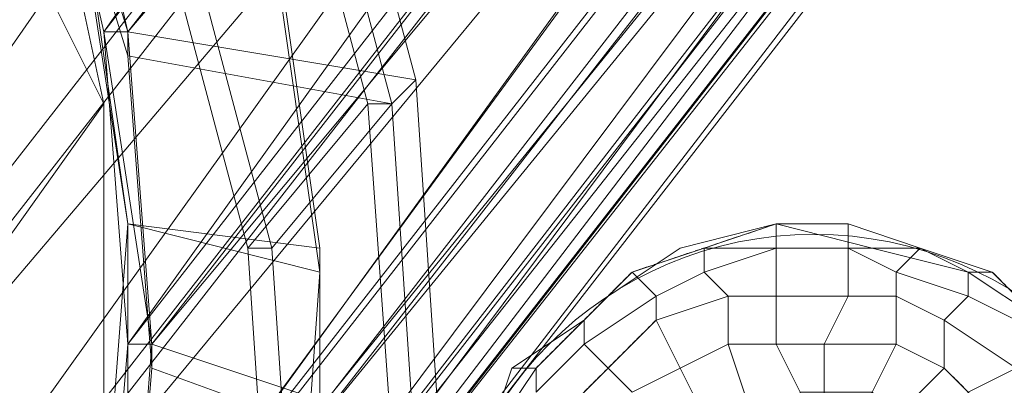
# Model space of a CAD drawing. Units: inches. Extents: x 22727 to 33138, y -4671 to 5129.
# Drawn here: x 30097 to 30256, y -924 to -865 of the extents above; entities that cross this region are included whole.
import ezdxf

# ---------------------------------------------------------------- set-up
doc = ezdxf.new("R2010")
doc.units = ezdxf.units.IN
doc.header["$MEASUREMENT"] = 0
doc.linetypes.add('PDF_IMPORT', pattern=[1, 0.8, -0.2])
doc.layers.add('МАФЫ НАШИ', color=250, linetype='Continuous', lineweight=25)

# ---------------------------------------------------------------- blocks, each defined once
blk = doc.blocks.new('гншщопрпр')
at = {"layer": 'МАФЫ НАШИ', "lineweight": 13}
for points in [[(30596.66, -178.73), (30600.54, -178.73), (30608.32, -229.29), (30596.66, -178.73), (30110.49, -867.14), (30098.83, -816.58), (30114.38, -867.14), (30102.72, -816.58), (30612.21, -229.29), (30600.54, -178.73), (30102.72, -816.58), (30098.83, -816.58)], [(30608.32, -229.29), (30612.21, -229.29), (30612.21, -279.85), (30608.32, -229.29), (30114.38, -917.7), (30110.49, -867.14), (30118.27, -917.7), (30114.38, -867.14), (30616.1, -279.85), (30612.21, -229.29), (30114.38, -867.14), (30110.49, -867.14)], [(30612.21, -279.85), (30616.1, -279.85), (30608.32, -326.53), (30612.21, -279.85), (30110.49, -964.37), (30114.38, -917.7), (30114.38, -968.26), (30118.27, -917.7), (30612.21, -326.53), (30616.1, -279.85), (30118.27, -917.7), (30114.38, -917.7)], [(30608.32, -326.53), (30612.21, -326.53), (30592.77, -369.31), (30608.32, -326.53), (30098.83, -1007.15), (30110.49, -964.37), (30102.72, -1011.04), (30114.38, -968.26), (30600.54, -373.2), (30612.21, -326.53), (30114.38, -968.26), (30110.49, -964.37)], [(30592.77, -369.31), (30600.54, -373.2), (30573.32, -408.2), (30592.77, -369.31), (30075.49, -1046.04), (30098.83, -1007.15), (30079.38, -1049.93), (30102.72, -1011.04), (30577.21, -408.2), (30600.54, -373.2), (30102.72, -1011.04), (30098.83, -1007.15)], [(30573.32, -408.2), (30577.21, -408.2), (30542.21, -439.32), (30573.32, -408.2), (30044.38, -1077.16), (30075.49, -1046.04), (30048.27, -1081.05), (30079.38, -1049.93), (30546.09, -443.2), (30577.21, -408.2), (30079.38, -1049.93), (30075.49, -1046.04)], [(30542.21, -439.32), (30546.09, -443.2), (30503.31, -462.65), (30542.21, -439.32), (30005.48, -1100.49), (30044.38, -1077.16), (30009.37, -1104.38), (30048.27, -1081.05), (30507.2, -466.54), (30546.09, -443.2), (30048.27, -1081.05), (30044.38, -1077.16)], [(30503.31, -462.65), (30507.2, -466.54), (30460.53, -478.21), (30503.31, -462.65), (29962.7, -1116.05), (30005.48, -1100.49), (29962.7, -1119.94), (30009.37, -1104.38), (30460.53, -482.1), (30507.2, -466.54), (30009.37, -1104.38), (30005.48, -1100.49)], [(30460.53, -478.21), (30460.53, -482.1), (30409.97, -485.99), (30460.53, -478.21), (29912.14, -1123.83), (29962.7, -1116.05), (29916.03, -1127.72), (29962.7, -1119.94), (30413.86, -489.88), (30460.53, -482.1), (29962.7, -1119.94), (29962.7, -1116.05)], [(30409.97, -485.99), (30413.86, -489.88), (30355.52, -485.99), (30409.97, -485.99), (29861.58, -1123.83), (29912.14, -1123.83), (29861.58, -1127.72), (29916.03, -1127.72), (30359.41, -489.88), (30413.86, -489.88), (29916.03, -1127.72), (29912.14, -1123.83)], [(30203.84, -902.14), (30219.39, -898.25), (30234.95, -902.14), (30250.51, -906.03), (30262.18, -913.81), (30273.84, -925.48), (30281.62, -937.14), (30285.51, -952.7), (30285.51, -968.26), (30281.62, -983.81), (30273.84, -999.37), (30262.18, -1007.15), (30246.62, -1014.93), (30231.06, -1018.82), (30215.51, -1018.82), (30199.95, -1014.93), (30188.28, -1007.15), (30176.61, -995.48), (30168.83, -979.93), (30164.94, -964.37), (30164.94, -948.81), (30172.72, -933.25), (30180.5, -921.59), (30192.17, -909.92)]]:
    blk.add_lwpolyline(points, close=True, dxfattribs=at)
at = {"layer": 'МАФЫ НАШИ', "linetype": 'PDF_IMPORT', "lineweight": 13}
for points in [[(30075.49, -1046.04), (30600.54, -373.2)], [(30219.39, -898.25), (30196.06, -906.03), (30180.5, -921.59), (30196.06, -906.03)], [(30269.96, -921.59), (30254.4, -906.03)]]:
    blk.add_lwpolyline(points, dxfattribs=at)
at = {"layer": 'МАФЫ НАШИ', "lineweight": 13}
for points in [[(30118.27, -843.8), (30133.83, -902.14), (30153.28, -878.8), (30157.17, -933.25), (30161.06, -937.14), (30157.17, -878.8), (30137.72, -902.14), (30141.61, -960.48), (30137.72, -960.48), (30133.83, -1011.04), (30153.28, -987.7), (30137.72, -1034.38), (30141.61, -1038.26), (30157.17, -987.7), (30137.72, -1014.93), (30122.16, -1065.49), (30118.27, -1061.6), (30091.05, -1104.38), (30110.49, -1077.16), (30075.49, -1116.05)], [(30137.72, -851.58), (30145.5, -906.03), (30145.5, -902.14), (30137.72, -847.69)], [(30106.61, -843.8), (30114.38, -898.25), (30145.5, -902.14), (30145.5, -956.59), (30141.61, -960.48), (30145.5, -906.03), (30114.38, -898.25), (30106.61, -847.69)], [(30094.94, -1108.27), (30122.16, -1065.49), (30141.61, -1038.26), (30114.38, -1081.05), (30110.49, -1077.16), (30137.72, -1034.38), (30118.27, -1061.6), (30133.83, -1011.04), (30137.72, -1014.93), (30141.61, -960.48), (30161.06, -937.14), (30157.17, -987.7), (30153.28, -987.7), (30157.17, -933.25), (30137.72, -960.48), (30133.83, -902.14), (30137.72, -902.14), (30122.16, -843.8)], [(30141.61, -820.46), (30157.17, -878.8), (30153.28, -878.8), (30137.72, -820.46)], [(29869.36, -1123.83), (29919.92, -1119.94), (29966.59, -1104.38), (30009.37, -1081.05), (30044.38, -1049.93), (30071.6, -1014.93), (30087.16, -972.15), (30094.94, -925.48), (30094.94, -874.91), (30083.27, -824.35), (30110.49, -878.8), (30098.83, -824.35)], [(30102.72, -816.58), (30114.38, -867.14), (30161.06, -874.91), (30145.5, -816.58)], [(30141.61, -820.46), (30157.17, -878.8), (30114.38, -871.03), (30118.27, -921.59), (30118.27, -917.7), (30114.38, -968.26), (30118.27, -921.59), (30161.06, -937.14), (30157.17, -878.8), (30161.06, -874.91), (30164.94, -933.25), (30118.27, -917.7), (30114.38, -867.14), (30114.38, -871.03), (30098.83, -820.46)], [(30110.49, -867.14), (30110.49, -867.14)], [(30114.38, -867.14), (30114.38, -867.14)], [(30114.38, -867.14), (30114.38, -867.14)], [(30114.38, -871.03), (30114.38, -871.03)], [(30161.06, -874.91), (30161.06, -874.91)], [(30110.49, -929.36), (30110.49, -878.8), (30091.05, -906.03), (30091.05, -956.59), (30071.6, -983.81), (30063.82, -1034.38), (30040.49, -1061.6), (30024.93, -1104.38), (30001.59, -1127.72), (29978.26, -1162.72), (29954.92, -1189.95), (29923.81, -1217.17), (29900.47, -1244.4), (29861.58, -1259.95)], [(30110.49, -878.8), (30110.49, -878.8)], [(30153.28, -878.8), (30153.28, -878.8)], [(30157.17, -878.8), (30157.17, -878.8)], [(30157.17, -878.8), (30157.17, -878.8)], [(30075.49, -1096.6), (30106.61, -1057.71), (30075.49, -1038.26), (30098.83, -995.48), (30098.83, -991.59), (30114.38, -944.92), (30145.5, -956.59), (30129.94, -1007.15), (30129.94, -1011.04), (30141.61, -960.48), (30110.49, -948.81), (30114.38, -898.25), (30114.38, -944.92), (30110.49, -948.81), (30098.83, -995.48), (30129.94, -1011.04), (30106.61, -1057.71), (30106.61, -1053.82), (30129.94, -1007.15), (30098.83, -991.59), (30079.38, -1034.38)], [(30114.38, -898.25), (30114.38, -898.25)], [(30172.72, -933.25), (30180.5, -921.59), (30180.5, -925.48), (30188.28, -917.7), (30188.28, -913.81), (30196.06, -906.03), (30199.95, -909.92), (30207.73, -906.03), (30211.62, -909.92), (30219.39, -909.92), (30219.39, -917.7), (30227.17, -917.7), (30227.17, -925.48)], [(30223.28, -925.48), (30219.39, -917.7), (30211.62, -917.7), (30211.62, -909.92), (30199.95, -913.81), (30199.95, -909.92), (30188.28, -917.7), (30188.28, -913.81), (30180.5, -921.59), (30180.5, -925.48)], [(30172.72, -933.25), (30180.5, -921.59), (30176.61, -921.59), (30188.28, -913.81), (30196.06, -906.03), (30207.73, -902.14), (30219.39, -898.25), (30219.39, -902.14), (30231.06, -902.14), (30231.06, -909.92), (30238.84, -909.92), (30238.84, -917.7), (30246.62, -921.59), (30238.84, -929.36)], [(30234.95, -925.48), (30238.84, -917.7), (30227.17, -917.7), (30231.06, -909.92), (30219.39, -909.92), (30219.39, -902.14), (30207.73, -902.14), (30196.06, -906.03), (30188.28, -913.81), (30180.5, -921.59), (30176.61, -921.59), (30172.72, -933.25)], [(30262.18, -913.81), (30250.51, -906.03), (30254.4, -906.03), (30242.73, -902.14), (30231.06, -898.25), (30231.06, -902.14), (30219.39, -902.14), (30219.39, -909.92), (30211.62, -909.92), (30211.62, -917.7), (30203.84, -921.59), (30207.73, -929.36)], [(30196.06, -925.48), (30203.84, -921.59), (30199.95, -913.81), (30211.62, -909.92), (30207.73, -906.03), (30219.39, -902.14), (30219.39, -898.25), (30231.06, -898.25), (30231.06, -902.14), (30242.73, -902.14), (30250.51, -906.03), (30250.51, -909.92), (30258.29, -913.81)], [(30219.39, -898.25), (30219.39, -898.25)], [(30219.39, -898.25), (30219.39, -898.25)], [(30231.06, -898.25), (30231.06, -898.25)], [(30133.83, -902.14), (30133.83, -902.14)], [(30137.72, -902.14), (30137.72, -902.14)], [(30145.5, -902.14), (30145.5, -902.14)], [(30258.29, -921.59), (30250.51, -925.48), (30246.62, -921.59), (30238.84, -929.36), (30234.95, -925.48), (30231.06, -937.14), (30227.17, -937.14), (30227.17, -948.81), (30231.06, -937.14), (30234.95, -937.14), (30238.84, -929.36), (30246.62, -933.25), (30250.51, -925.48), (30258.29, -933.25)], [(30258.29, -913.81), (30250.51, -909.92), (30246.62, -913.81), (30238.84, -909.92), (30238.84, -917.7), (30227.17, -917.7), (30227.17, -925.48), (30223.28, -925.48), (30223.28, -937.14), (30219.39, -937.14), (30223.28, -948.81), (30223.28, -937.14), (30227.17, -937.14), (30227.17, -925.48), (30234.95, -925.48), (30238.84, -917.7), (30246.62, -921.59), (30246.62, -913.81), (30258.29, -921.59)], [(30250.51, -925.48), (30246.62, -921.59), (30246.62, -913.81), (30238.84, -909.92), (30238.84, -906.03), (30231.06, -902.14), (30219.39, -902.14), (30207.73, -906.03), (30207.73, -902.14), (30196.06, -906.03), (30199.95, -909.92), (30188.28, -917.7), (30192.17, -921.59), (30184.39, -929.36)], [(30196.06, -925.48), (30192.17, -921.59), (30199.95, -913.81), (30199.95, -909.92), (30207.73, -906.03), (30207.73, -902.14), (30219.39, -902.14), (30231.06, -902.14), (30242.73, -902.14), (30238.84, -906.03), (30250.51, -909.92), (30246.62, -913.81), (30258.29, -921.59), (30250.51, -925.48)], [(30262.18, -913.81), (30250.51, -906.03), (30250.51, -909.92), (30238.84, -906.03), (30238.84, -909.92), (30231.06, -909.92), (30227.17, -917.7), (30219.39, -917.7), (30223.28, -925.48)], [(30215.51, -929.36), (30211.62, -917.7), (30219.39, -917.7), (30219.39, -909.92), (30231.06, -909.92), (30231.06, -902.14), (30238.84, -906.03), (30242.73, -902.14), (30250.51, -906.03), (30254.4, -906.03), (30262.18, -913.81)], [(30203.84, -902.14), (30203.84, -902.14)], [(30203.84, -902.14), (30203.84, -902.14)], [(30219.39, -902.14), (30219.39, -902.14)], [(30219.39, -902.14), (30219.39, -902.14)], [(30231.06, -902.14), (30231.06, -902.14)], [(30231.06, -902.14), (30231.06, -902.14)], [(30234.95, -902.14), (30234.95, -902.14)], [(30234.95, -902.14), (30234.95, -902.14)], [(30242.73, -902.14), (30242.73, -902.14)], [(30242.73, -902.14), (30242.73, -902.14)], [(30242.73, -902.14), (30242.73, -902.14)], [(30145.5, -906.03), (30145.5, -906.03)], [(30207.73, -906.03), (30207.73, -906.03)], [(30207.73, -906.03), (30207.73, -906.03)], [(30238.84, -906.03), (30238.84, -906.03)], [(30238.84, -906.03), (30238.84, -906.03)], [(30250.51, -906.03), (30250.51, -906.03)], [(30250.51, -906.03), (30250.51, -906.03)], [(30250.51, -906.03), (30250.51, -906.03)], [(30250.51, -906.03), (30250.51, -906.03)], [(30192.17, -909.92), (30192.17, -909.92)], [(30199.95, -909.92), (30199.95, -909.92)], [(30199.95, -909.92), (30199.95, -909.92)], [(30238.84, -909.92), (30238.84, -909.92)], [(30238.84, -909.92), (30238.84, -909.92)], [(30250.51, -909.92), (30250.51, -909.92)], [(30250.51, -909.92), (30250.51, -909.92)], [(30207.73, -929.36), (30203.84, -921.59), (30196.06, -925.48), (30192.17, -921.59), (30184.39, -929.36)], [(30180.5, -925.48), (30188.28, -917.7), (30192.17, -921.59), (30199.95, -913.81), (30203.84, -921.59), (30211.62, -917.7), (30215.51, -929.36)], [(30188.28, -913.81), (30188.28, -913.81)], [(30246.62, -913.81), (30246.62, -913.81)], [(30246.62, -913.81), (30246.62, -913.81)], [(30114.38, -917.7), (30114.38, -917.7)], [(30118.27, -917.7), (30118.27, -917.7)], [(30118.27, -917.7), (30118.27, -917.7)], [(30188.28, -917.7), (30188.28, -917.7)], [(30188.28, -917.7), (30188.28, -917.7)], [(30118.27, -921.59), (30118.27, -921.59)], [(30176.61, -921.59), (30176.61, -921.59)], [(30180.5, -921.59), (30180.5, -921.59)], [(30180.5, -921.59), (30180.5, -921.59)], [(30203.84, -921.59), (30203.84, -921.59)], [(30203.84, -921.59), (30203.84, -921.59)]]:
    blk.add_lwpolyline(points, dxfattribs=at)
at = {"layer": 'МАФЫ НАШИ', "linetype": 'PDF_IMPORT', "lineweight": 13}
for points in [[(30207.73, -902.14), (30231.06, -902.14)], [(30211.62, -909.92), (30231.06, -909.92)], [(30184.39, -929.36), (30199.95, -913.81)], [(30211.62, -917.7), (30238.84, -917.7)], [(30246.62, -921.59), (30262.18, -937.14)]]:
    blk.add_lwpolyline(points, close=True, dxfattribs=at)
at = {"layer": 'МАФЫ НАШИ', "lineweight": 13}
blk.add_circle((30225.53, -960.63), 60.7, dxfattribs=at)

msp = doc.modelspace()

# ---------------------------------------------------------------- block references
at = {"layer": 'МАФЫ НАШИ'}
msp.add_blockref('гншщопрпр', (0, 0), dxfattribs=at)

doc.saveas('drawing.dxf')
